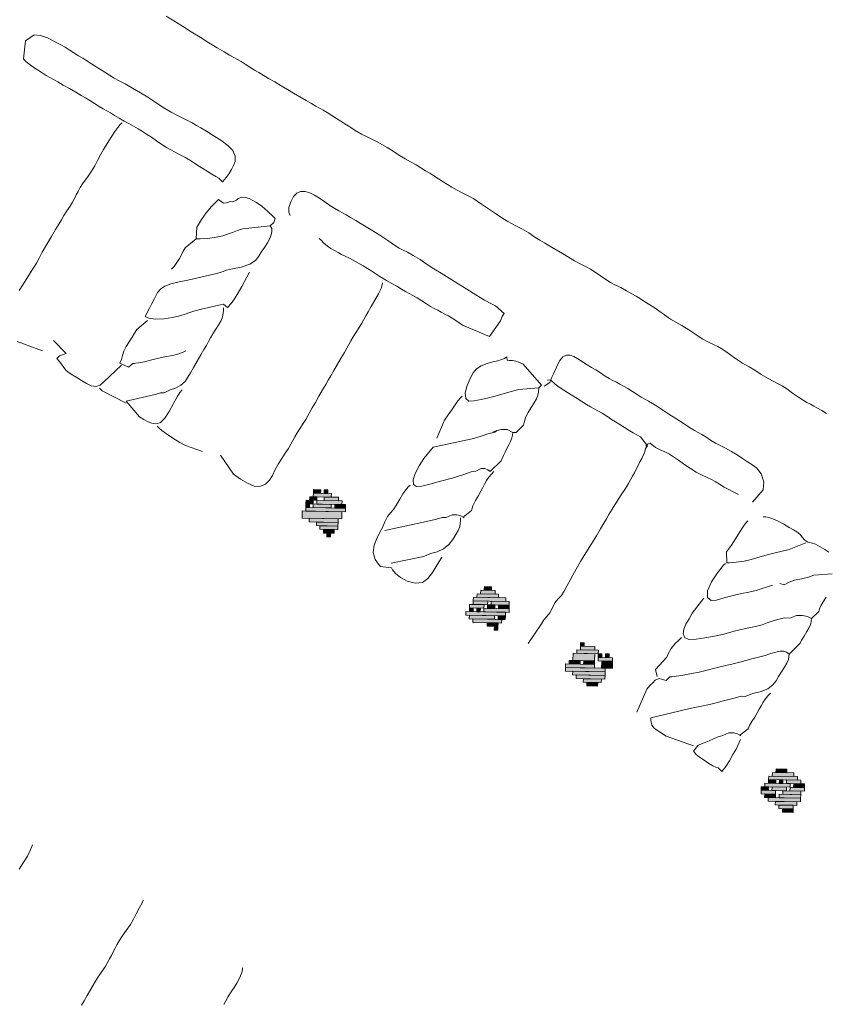
# Model space of a CAD drawing. Units: inches. Extents: x -11805 to 15974, y -19802 to 6145.
# Drawn here: x 422 to 1138, y -7420 to -6545 of the extents above; entities that cross this region are included whole.
import ezdxf

# ---------------------------------------------------------------- set-up
doc = ezdxf.new("R2010")
doc.units = ezdxf.units.IN
doc.header["$MEASUREMENT"] = 0
for name, color, linetype, lineweight in [('RasterToVector-0-1', 9, 'Continuous', 9), ('RasterToVector-0-3', 7, 'Continuous', 9), ('X_Arch Site Plan_dwg', 8, 'Continuous', 9)]:
    doc.layers.add(name, color=color, linetype=linetype, lineweight=lineweight)

# ---------------------------------------------------------------- blocks, each defined once
blk = doc.blocks.new('X_Arch Site Plan_dwg-332739-UTILITY OVERALL SITE PLAN')
at = {"layer": 'RasterToVector-0-3', "lineweight": 13}
for points in [[(-1376.6, -12750.56), (-1375.92, -12747.43), (-1382.18, -12746.08), (-1382.85, -12749.2)], [(-1370.35, -12751.91), (-1369.67, -12748.79), (-1372.8, -12748.11), (-1373.48, -12751.24)], [(-1388.69, -12761.03), (-1388.01, -12757.91), (-1391.14, -12757.23), (-1391.82, -12760.35)], [(-1384.89, -12758.58), (-1384.21, -12755.46), (-1390.46, -12754.1), (-1391.14, -12757.23)], [(-1381.08, -12756.13), (-1380.41, -12753.01), (-1386.66, -12751.65), (-1387.34, -12754.78)], [(-1367.9, -12755.72), (-1367.22, -12752.59), (-1382.85, -12749.2), (-1383.53, -12752.33)], [(-1359.88, -12764), (-1359.2, -12760.88), (-1381.08, -12756.13), (-1381.76, -12759.26)], [(-1362.32, -12760.2), (-1361.65, -12757.07), (-1374.15, -12754.36), (-1374.83, -12757.49)], [(-1362.59, -12776.51), (-1361.23, -12770.26), (-1395.62, -12762.8), (-1396.98, -12769.06)], [(-1358.11, -12770.93), (-1357.43, -12767.81), (-1391.82, -12760.35), (-1392.49, -12763.48)], [(-1369.93, -12765.1), (-1369.26, -12761.97), (-1384.89, -12758.58), (-1385.56, -12761.71)], [(-1357.43, -12767.81), (-1356.75, -12764.68), (-1366.13, -12762.65), (-1366.81, -12765.78)], [(-1366.39, -12778.96), (-1365.71, -12775.83), (-1390.72, -12770.41), (-1391.4, -12773.54)], [(-1367.07, -12782.08), (-1366.39, -12778.96), (-1385.15, -12774.89), (-1385.83, -12778.02)], [(-1367.75, -12785.21), (-1367.07, -12782.08), (-1382.7, -12778.7), (-1383.38, -12781.82)], [(-1371.55, -12787.66), (-1370.87, -12784.53), (-1380.25, -12782.5), (-1380.93, -12785.63)], [(-1375.35, -12790.11), (-1374.68, -12786.98), (-1377.8, -12786.3), (-1378.48, -12789.43)], [(-1241.71, -12868.18), (-1241.03, -12865.05), (-1253.54, -12862.34), (-1254.21, -12865.46)], [(-1244.16, -12864.37), (-1243.48, -12861.25), (-1249.73, -12859.89), (-1250.41, -12863.02)], [(-1249.99, -12876.2), (-1249.32, -12873.07), (-1261.82, -12870.36), (-1262.5, -12873.49)], [(-1233.68, -12876.46), (-1233.01, -12873.33), (-1261.14, -12867.24), (-1261.82, -12870.36)], [(-1239.26, -12871.98), (-1238.58, -12868.85), (-1257.34, -12864.79), (-1258.02, -12867.91)], [(-1236.39, -12888.97), (-1235.72, -12885.84), (-1270.11, -12878.39), (-1270.78, -12881.51)], [(-1263.85, -12879.74), (-1263.18, -12876.61), (-1266.3, -12875.94), (-1266.98, -12879.06)], [(-1253.8, -12878.65), (-1253.12, -12875.52), (-1265.62, -12872.81), (-1266.3, -12875.94)], [(-1257.6, -12881.1), (-1256.92, -12877.97), (-1260.05, -12877.29), (-1260.73, -12880.42)], [(-1232.59, -12886.52), (-1231.91, -12883.39), (-1253.8, -12878.65), (-1254.47, -12881.77)], [(-1244.42, -12880.68), (-1243.74, -12877.55), (-1249.99, -12876.2), (-1250.67, -12879.33)], [(-1231.24, -12880.26), (-1230.56, -12877.14), (-1246.19, -12873.75), (-1246.87, -12876.88)], [(-1231.91, -12883.39), (-1231.24, -12880.26), (-1240.61, -12878.23), (-1241.29, -12881.36)], [(-1246.45, -12890.06), (-1245.77, -12886.93), (-1267.66, -12882.19), (-1268.34, -12885.32)], [(-1240.88, -12894.54), (-1240.2, -12891.41), (-1265.21, -12885.99), (-1265.89, -12889.12)], [(-1237.07, -12892.09), (-1236.39, -12888.97), (-1242.65, -12887.61), (-1243.32, -12890.74)], [(-1244.68, -12896.99), (-1244, -12893.86), (-1253.38, -12891.83), (-1254.06, -12894.96)], [(-1245.36, -12900.12), (-1244.68, -12896.99), (-1247.81, -12896.31), (-1248.48, -12899.44)], [(-1161.89, -12937.85), (-1161.21, -12934.72), (-1179.97, -12930.66), (-1180.64, -12933.78)], [(-1164.33, -12934.04), (-1163.66, -12930.92), (-1176.16, -12928.21), (-1176.84, -12931.33)], [(-1173.04, -12928.89), (-1172.36, -12925.76), (-1175.49, -12925.08), (-1176.16, -12928.21)], [(-1167.72, -12949.68), (-1167.05, -12946.55), (-1192.06, -12941.13), (-1192.73, -12944.26)], [(-1179.55, -12943.84), (-1178.87, -12940.71), (-1188.25, -12938.68), (-1188.93, -12941.81)], [(-1166.37, -12943.42), (-1165.01, -12937.17), (-1183.77, -12933.1), (-1185.13, -12939.36)], [(-1150.74, -12946.81), (-1150.06, -12943.69), (-1162.56, -12940.97), (-1163.24, -12944.1)], [(-1159.44, -12941.65), (-1158.76, -12938.53), (-1161.89, -12937.85), (-1162.56, -12940.97)], [(-1153.18, -12943.01), (-1152.51, -12939.88), (-1155.63, -12939.2), (-1156.31, -12942.33)], [(-1159.02, -12954.84), (-1158.34, -12951.71), (-1192.73, -12944.26), (-1193.41, -12947.38)], [(-1159.7, -12957.96), (-1159.02, -12954.84), (-1187.16, -12948.74), (-1187.84, -12951.86)], [(-1167.05, -12946.55), (-1166.37, -12943.42), (-1175.75, -12941.39), (-1176.42, -12944.52)], [(-1152.09, -12953.06), (-1150.74, -12946.81), (-1160.12, -12944.78), (-1161.47, -12951.03)], [(-1160.38, -12961.09), (-1159.7, -12957.96), (-1184.71, -12952.54), (-1185.39, -12955.67)], [(-1164.18, -12963.54), (-1163.5, -12960.41), (-1179.14, -12957.02), (-1179.81, -12960.15)], [(-1167.99, -12965.99), (-1167.31, -12962.86), (-1176.69, -12960.83), (-1177.36, -12963.95)], [(-1012.3, -13078.29), (-1011.62, -13075.16), (-1030.38, -13071.1), (-1031.06, -13074.22)], [(-1017.88, -13073.81), (-1017.2, -13070.68), (-1026.58, -13068.65), (-1027.25, -13071.77)], [(-1017.46, -13086.99), (-1016.78, -13083.86), (-1038.67, -13079.12), (-1039.34, -13082.25)], [(-1029.29, -13081.15), (-1028.61, -13078.03), (-1034.86, -13076.67), (-1035.54, -13079.8)], [(-1009.85, -13082.09), (-1009.17, -13078.97), (-1034.18, -13073.54), (-1034.86, -13076.67)], [(-1023.03, -13082.51), (-1022.36, -13079.38), (-1025.48, -13078.7), (-1026.16, -13081.83)], [(-1007.4, -13085.9), (-1006.73, -13082.77), (-1019.23, -13080.06), (-1019.91, -13083.19)], [(-1031.32, -13090.53), (-1030.64, -13087.41), (-1043.15, -13084.69), (-1043.83, -13087.82)], [(-1036.9, -13086.05), (-1036.22, -13082.92), (-1042.47, -13081.57), (-1043.15, -13084.69)], [(-1032, -13093.66), (-1031.32, -13090.53), (-1040.7, -13088.5), (-1041.38, -13091.63)], [(-1021.26, -13089.44), (-1020.59, -13086.31), (-1033.09, -13083.6), (-1033.77, -13086.73)], [(-1009.44, -13095.28), (-1008.76, -13092.15), (-1024.39, -13088.76), (-1025.07, -13091.89)], [(-1005.63, -13092.83), (-1004.95, -13089.7), (-1017.46, -13086.99), (-1018.14, -13090.12)], [(-1004.95, -13089.7), (-1004.28, -13086.57), (-1013.66, -13084.54), (-1014.33, -13087.67)], [(-1010.79, -13101.53), (-1010.11, -13098.4), (-1038.25, -13092.3), (-1038.93, -13095.43)], [(-1014.6, -13103.98), (-1013.92, -13100.85), (-1032.68, -13096.78), (-1033.35, -13099.91)], [(-1010.11, -13098.4), (-1009.44, -13095.28), (-1028.19, -13091.21), (-1028.87, -13094.34)], [(-1018.4, -13106.43), (-1017.72, -13103.3), (-1030.23, -13100.59), (-1030.9, -13103.71)], [(-1019.08, -13109.55), (-1018.4, -13106.43), (-1027.78, -13104.39), (-1028.46, -13107.52)]]:
    blk.add_hatch(color=250, dxfattribs=at).paths.add_polyline_path(points, flags=0)
at = {"layer": 'RasterToVector-0-1', "color": 250, "lineweight": 13}
for p, q in [((-1561.16, -12321.76), (-1561.62, -12321.04)), ((-1411.53, -12458.22), (-1412.17, -12457.87)), ((-1516.7, -12605.53), (-1518.29, -12605.29)), ((-1216.1, -12726.43), (-1212.26, -12725.73)), ((-1213.26, -12752.52), (-1213.49, -12753.08)), ((-1225.48, -12759.79), (-1226.83, -12758.47)), ((-1247.51, -12790.2), (-1247.96, -12791.33)), ((-1255.61, -12796.42), (-1256.27, -12795.67)), ((-1117.44, -12971.11), (-1116.73, -12970.65)), ((-1043.77, -13028.1), (-1044.11, -13028.74)), ((-1051.74, -13033.73), (-1052.4, -13032.98))]:
    blk.add_line(p, q, dxfattribs=at)
at = {"layer": 'RasterToVector-0-1', "color": 250, "lineweight": 13, "flags": 128}
for points in [[(-921.97, -12767.27), (-925.53, -12763.84), (-928.7, -12761.01), (-931.56, -12758.65), (-934.35, -12756.41), (-937.14, -12754.17), (-940.08, -12751.69), (-943.63, -12748.26), (-947.95, -12743.64), (-952.26, -12739.02), (-955.82, -12735.59), (-958.86, -12733.09), (-962.28, -12730.51), (-966.81, -12726.87), (-972.11, -12722.04), (-977.01, -12717.29), (-981.38, -12713.38), (-986.45, -12708.9), (-992.51, -12702.89), (-998.08, -12696.97), (-1002.11, -12692.93), (-1005.23, -12690.31), (-1008.58, -12687.84), (-1012.73, -12684.8), (-1017.41, -12680.92), (-1022.31, -12676.17), (-1027.6, -12670.83), (-1032.97, -12665.88), (-1037.65, -12662), (-1041.85, -12658.23), (-1046.26, -12653.59), (-1050.58, -12648.97), (-1054.21, -12645.42), (-1057.53, -12642.35), (-1061.09, -12638.92), (-1064.64, -12635.49), (-1067.89, -12632.54), (-1071.23, -12629.56), (-1075.27, -12626.03), (-1079.8, -12622.39), (-1084.03, -12619.22), (-1087.76, -12616.16), (-1091.49, -12612.59), (-1095.42, -12608.57), (-1099.36, -12604.54), (-1103.08, -12600.97), (-1106.82, -12597.91), (-1111.04, -12594.75), (-1115.65, -12590.99), (-1120.17, -12586.84), (-1124.77, -12582.57), (-1129.76, -12578.21), (-1134.67, -12573.98), (-1138.79, -12570.32), (-1142.21, -12567.23), (-1145.94, -12563.66), (-1150.74, -12558.93), (-1156.04, -12554.1), (-1160.57, -12550.46), (-1164, -12547.88), (-1167.03, -12545.38), (-1170.68, -12541.93), (-1175.64, -12536.97), (-1181.7, -12530.95), (-1187.76, -12524.93), (-1192.82, -12519.95), (-1197.04, -12516.27), (-1201.34, -12512.98), (-1205.87, -12509.34), (-1209.91, -12505.81), (-1213.25, -12502.83), (-1216.5, -12499.88), (-1220.05, -12496.45), (-1223.6, -12493.02), (-1226.85, -12490.07), (-1230.1, -12487.11), (-1233.65, -12483.68), (-1237.3, -12480.23), (-1241.11, -12477.05), (-1245.72, -12473.29), (-1251.01, -12468.46), (-1255.82, -12463.74), (-1259.55, -12460.17), (-1263.07, -12457.05), (-1267.67, -12453.29), (-1273.56, -12448.85), (-1279.53, -12444.28), (-1284.52, -12439.92), (-1288.65, -12435.86), (-1292.28, -12432.31), (-1295.52, -12429.36), (-1298.77, -12426.4), (-1302.32, -12422.97), (-1305.87, -12419.54), (-1309.04, -12416.71), (-1311.91, -12414.35), (-1314.77, -12411.99), (-1318.04, -12409.13), (-1322.16, -12405.48), (-1327.07, -12401.24), (-1332.06, -12396.89), (-1336.66, -12392.62), (-1341.26, -12388.35), (-1346.24, -12383.99), (-1351.16, -12379.76), (-1355.27, -12376.1), (-1358.62, -12373.13), (-1361.87, -12370.17), (-1365.42, -12366.74), (-1368.97, -12363.31), (-1372.14, -12360.48), (-1375, -12358.12), (-1377.87, -12355.76), (-1381.14, -12352.9), (-1385.33, -12349.13), (-1390.72, -12344.28), (-1397.04, -12338.51), (-1403.77, -12332.25), (-1410.56, -12325.86), (-1417.36, -12319.48), (-1424.01, -12313.33), (-1429.95, -12308.16)], [(-1594.7, -12578.9), (-1615.31, -12566.36)], [(-1604.72, -12522.21), (-1601.26, -12518.56), (-1597.84, -12515.01), (-1594.88, -12511.76), (-1591.93, -12508.52), (-1588.5, -12504.96), (-1585.05, -12501.31), (-1581.87, -12497.5), (-1578.09, -12492.8), (-1573.03, -12486.94), (-1567.5, -12480.77), (-1562.65, -12475.38), (-1558.88, -12471.18), (-1555.9, -12467.84), (-1552.95, -12464.59), (-1549.52, -12461.04), (-1546.09, -12457.49), (-1543.25, -12454.32), (-1540.89, -12451.45), (-1538.65, -12448.67), (-1536.41, -12445.88), (-1533.93, -12442.94), (-1530.5, -12439.39), (-1525.89, -12435.07), (-1521.25, -12430.65), (-1517.59, -12426.53), (-1514.31, -12422.23), (-1510.67, -12417.7), (-1507.13, -12413.66), (-1504.16, -12410.32), (-1501.2, -12407.07), (-1497.77, -12403.52), (-1494.24, -12399.99), (-1491.04, -12397), (-1488.32, -12394.83), (-1486.51, -12393.58)], [(-1400.92, -12545.62), (-1409.88, -12556.77), (-1414.24, -12561.76), (-1418.46, -12566.16), (-1422.28, -12569.63), (-1426.21, -12572.67), (-1429, -12568.99), (-1431.57, -12569.05), (-1435.81, -12569.26), (-1442.18, -12569.41), (-1449.07, -12569.55), (-1454.97, -12569.91), (-1459.71, -12570.52), (-1463.96, -12571.24), (-1468.98, -12571.78), (-1475.67, -12571.97), (-1483.49, -12571.71), (-1491.02, -12570.59), (-1496.6, -12568.46), (-1499.31, -12566.34), (-1494.01, -12559.81), (-1491.72, -12556.83), (-1488.26, -12552.16), (-1484.4, -12547.58), (-1480.85, -12544.87), (-1476.94, -12543.36), (-1471.39, -12542.31), (-1463.84, -12541.91), (-1455.95, -12541.88), (-1449.27, -12541.69), (-1442.97, -12541.42), (-1436.08, -12541.27), (-1429.59, -12541.04), (-1424.66, -12540.48), (-1420.53, -12539.84), (-1415.08, -12539.69), (-1407.31, -12539.74), (-1399.22, -12538.73), (-1393.47, -12536.29), (-1390.05, -12533.25), (-1387.1, -12530), (-1383.67, -12526.45), (-1380.24, -12522.9), (-1377.5, -12519.7), (-1375.63, -12516.73), (-1374.49, -12513.81), (-1373.84, -12511.29), (-1374.91, -12508.71), (-1371.11, -12506.26), (-1369.17, -12503), (-1370.8, -12500.6), (-1374.43, -12495.62), (-1378.95, -12490.03), (-1382.78, -12486.03), (-1385.8, -12483.43), (-1388.61, -12481.29), (-1391.52, -12479.64), (-1394.65, -12478.96), (-1397.99, -12479.26), (-1399.87, -12480.39), (-1403.34, -12481.27), (-1405.37, -12480.73), (-1409.12, -12481.04), (-1411.76, -12480.98), (-1415.5, -12477), (-1418.47, -12478.91), (-1422.68, -12481.78), (-1428.36, -12486.28), (-1433.65, -12491.37), (-1437.17, -12495.32), (-1438.93, -12497.29), (-1441.71, -12507.32), (-1438.08, -12508.01), (-1431.52, -12508.92), (-1423.87, -12509.45), (-1417.98, -12509.19), (-1413.54, -12508.52), (-1409, -12507.87), (-1404.07, -12507.3), (-1399.14, -12506.73), (-1374.91, -12508.71)], [(-1355.69, -12503.06), (-1356.42, -12499.83), (-1355.55, -12495.82), (-1352.91, -12491.18), (-1349.49, -12487.21), (-1346.17, -12484.66), (-1342.61, -12483.79), (-1338.58, -12484.57), (-1334.62, -12486.55), (-1330.94, -12489.39), (-1327.21, -12492.96), (-1323.27, -12496.99), (-1319.34, -12501.01), (-1315.71, -12504.56), (-1312.54, -12507.4), (-1309.68, -12509.75), (-1306.81, -12512.11), (-1303.54, -12514.97), (-1299.35, -12518.74), (-1293.96, -12523.6), (-1287.64, -12529.36), (-1281.01, -12535.61), (-1274.86, -12541.65), (-1269.9, -12546.61), (-1266.25, -12550.06), (-1263.21, -12552.56), (-1259.78, -12555.14), (-1255.25, -12558.79), (-1249.88, -12563.73), (-1244.59, -12569.07), (-1239.53, -12574.06), (-1233.99, -12579.15), (-1227.67, -12584.91), (-1220.95, -12591.18), (-1214.15, -12597.56), (-1207.35, -12603.95), (-1200.78, -12609.97), (-1195.32, -12614.53), (-1192.02, -12616.78), (-1185.84, -12625.08), (-1188, -12627.47), (-1190.23, -12630.67), (-1202.63, -12642.61), (-1224.05, -12628.15), (-1228.37, -12623.53), (-1231.92, -12620.1), (-1234.86, -12617.62), (-1237.65, -12615.38), (-1240.44, -12613.14), (-1243.22, -12610.9), (-1246.01, -12608.66), (-1248.87, -12606.3), (-1252.04, -12603.46), (-1255.6, -12600.03), (-1259.15, -12596.6), (-1262.32, -12593.77), (-1265.18, -12591.41), (-1268.05, -12589.05), (-1271.22, -12586.21), (-1274.79, -12582.88), (-1278.58, -12579.61), (-1282.74, -12576.15), (-1287.86, -12571.46), (-1294.04, -12565.51), (-1300.59, -12559.39), (-1306.53, -12554.22), (-1311.15, -12550.55), (-1314.58, -12547.97), (-1317.47, -12545.71), (-1320.26, -12543.47), (-1323.04, -12541.23), (-1325.81, -12538.89), (-1328.49, -12536.16), (-1330.97, -12532.96), (-1332.98, -12529.97), (-1334.21, -12528.07)], [(-1441.71, -12507.32), (-1452.71, -12513.22), (-1455.03, -12515.89), (-1457.27, -12518.68), (-1459.63, -12521.54), (-1462.44, -12524.61), (-1465.65, -12527.6), (-1468.25, -12529.7)], [(-1583.29, -12571.56), (-1574.46, -12585.27), (-1580.7, -12586.03), (-1583.48, -12587.98), (-1581.89, -12590.58), (-1580.39, -12593.56), (-1578.97, -12596.94), (-1577.4, -12600.04), (-1575.2, -12602.67), (-1572.46, -12605.1), (-1569.29, -12607.94), (-1565.74, -12611.37), (-1562.09, -12614.82), (-1558.38, -12617.56), (-1554.41, -12619.04), (-1550.44, -12618.67), (-1546.68, -12616.42), (-1528.3, -12604.75)], [(-1430.07, -12574.39), (-1429.58, -12572.14), (-1430.07, -12574.39), (-1430.71, -12576.91), (-1431.86, -12579.83), (-1433.73, -12582.8), (-1436.47, -12585.99), (-1439.9, -12589.54), (-1443.33, -12593.1), (-1446.16, -12596.27), (-1448.52, -12599.13), (-1450.88, -12602), (-1453.74, -12605.26), (-1457.39, -12609.38), (-1461.63, -12614.29), (-1465.86, -12619.21), (-1469.52, -12623.32), (-1472.49, -12626.67), (-1475.62, -12629.77), (-1479.9, -12632.53), (-1485.06, -12634.17), (-1489.99, -12634.74), (-1495.86, -12636.33), (-1499.09, -12635.63), (-1504.02, -12636.2), (-1530.38, -12637.03), (-1521.37, -12653), (-1518.22, -12655.93), (-1515.26, -12658.31), (-1511.94, -12660.47), (-1508.04, -12661.82), (-1503.95, -12661.38), (-1499.65, -12658.53), (-1494.65, -12653.37), (-1489.51, -12647.12), (-1485.28, -12641.8), (-1482.23, -12638.57), (-1479.55, -12636.59), (-1482.23, -12638.57)], [(-1469.88, -12603.3), (-1472.17, -12603.93), (-1476.29, -12604.57), (-1482.1, -12604.95), (-1489.09, -12605.07), (-1496.07, -12605.19), (-1502.17, -12605.51), (-1507.77, -12605.83), (-1512.98, -12605.82), (-1518.29, -12605.29), (-1522.38, -12607.67), (-1529.52, -12602.85), (-1527.24, -12599.87), (-1525.87, -12596.38), (-1523.91, -12593.02), (-1521.09, -12589.44), (-1517.64, -12585.79), (-1514.21, -12582.23), (-1511.37, -12579.06), (-1508.94, -12576.32), (-1497.94, -12570.42)], [(-1457.36, -12700.32), (-1449.11, -12718.89), (-1444.06, -12724.38), (-1438.59, -12729.35), (-1433.41, -12732.82), (-1428.28, -12734.14), (-1423.14, -12733.11), (-1418.86, -12730.35), (-1415.63, -12726.76), (-1412.46, -12722.53), (-1408.7, -12717.93), (-1404.57, -12713.5), (-1400.53, -12709.47), (-1396.98, -12705.84), (-1394.15, -12702.67), (-1391.79, -12699.81), (-1389.43, -12696.94), (-1386.59, -12693.77), (-1383.16, -12690.22), (-1379.73, -12686.67), (-1376.9, -12683.5), (-1374.54, -12680.63), (-1372.18, -12677.77), (-1369.32, -12674.5), (-1365.67, -12670.38), (-1361.43, -12665.47), (-1357.2, -12660.56), (-1353.54, -12656.44), (-1350.57, -12653.1), (-1347.59, -12649.75), (-1343.94, -12645.63), (-1339.7, -12640.72), (-1335.46, -12635.81), (-1331.81, -12631.69), (-1328.95, -12628.42), (-1326.59, -12625.56), (-1324.23, -12622.7), (-1321.4, -12619.53), (-1317.97, -12615.97), (-1314.54, -12612.42), (-1311.71, -12609.25), (-1309.35, -12606.39), (-1306.99, -12603.52), (-1304.13, -12600.25), (-1300.48, -12596.14), (-1296.24, -12591.22), (-1292.1, -12586.29), (-1288.96, -12582.17), (-1287.3, -12579.25), (-1286.75, -12577.63)], [(-1551.46, -12621.01), (-1549.62, -12623.86), (-1530.72, -12638.6)], [(-1472.32, -12693.81), (-1486.11, -12685.7), (-1490.64, -12682.06), (-1495.93, -12677.23), (-1500.72, -12672.41), (-1504.19, -12668.59), (-1506.43, -12665.75), (-1507.68, -12663.95)], [(-1199.29, -12732.43), (-1198.71, -12730.2), (-1199.29, -12732.43), (-1200.33, -12734.86), (-1202.06, -12737.66), (-1204.21, -12740.47), (-1206.45, -12743.25), (-1208.69, -12746.04), (-1210.81, -12748.75), (-1212.43, -12751.06), (-1213.49, -12753.08), (-1224.92, -12760.52), (-1226.83, -12758.47), (-1229.18, -12757.04), (-1232.3, -12756.37), (-1237.43, -12757.81), (-1241.66, -12757.51), (-1249.36, -12758.6), (-1259.3, -12759.62), (-1270.02, -12760.47), (-1279.67, -12761.14), (-1287.01, -12761.49), (-1291.71, -12760.98), (-1293.99, -12758.75), (-1293.71, -12754.62), (-1290.82, -12749.31), (-1286.08, -12743.48), (-1280.63, -12737.71), (-1270.54, -12729.36), (-1235.04, -12728.87), (-1226.97, -12727.96), (-1220.66, -12727.18), (-1214.34, -12726.81), (-1212.26, -12725.73), (-1207.95, -12725.64), (-1202.97, -12726.72), (-1198.71, -12730.2), (-1195.66, -12730.76), (-1187.93, -12725.79), (-1186.56, -12722.3), (-1184.61, -12718.94), (-1181.78, -12715.36), (-1178.33, -12711.7), (-1174.9, -12708.15), (-1172.17, -12704.96), (-1170.32, -12702.09), (-1169.28, -12699.65), (-1168.35, -12695.87), (-1165.5, -12694.03), (-1178.02, -12672.49), (-1180.83, -12670.35), (-1183.72, -12668.6), (-1186.64, -12667.45), (-1189.16, -12666.81), (-1191.31, -12666.34), (-1190.85, -12663.27), (-1193.32, -12664.27), (-1196.09, -12664.79), (-1199.52, -12665.07), (-1203.88, -12665.35), (-1209.3, -12665.82), (-1214.83, -12666.77), (-1219.42, -12668.63), (-1223.14, -12671.61), (-1226.72, -12675.85), (-1230.47, -12681.38), (-1233.34, -12687.51), (-1233.83, -12692.62), (-1231.66, -12695.34), (-1227.1, -12696.02), (-1220.65, -12695.99), (-1213.76, -12695.84), (-1207.76, -12695.51), (-1202.53, -12695), (-1197.41, -12694.48), (-1191.89, -12694.04), (-1185.98, -12693.68), (-1168.35, -12695.87)], [(-1001.44, -12831.88), (-990.12, -12823.08), (-988.13, -12816.25), (-989.15, -12808.66), (-992.34, -12802.65), (-995.81, -12798.83), (-999.14, -12795.76), (-1002.76, -12792.21), (-1006.8, -12788.16), (-1011.22, -12784.03), (-1015.83, -12780.27), (-1020.05, -12777.11), (-1023.79, -12774.05), (-1027.44, -12770.6), (-1030.99, -12767.17), (-1034.16, -12764.33), (-1037.02, -12761.97), (-1039.96, -12759.5), (-1043.62, -12756.04), (-1048.5, -12751.2), (-1054.18, -12745.78), (-1059.55, -12740.83), (-1064.12, -12736.46), (-1068.16, -12732.42), (-1071.79, -12728.87), (-1074.96, -12726.03), (-1077.82, -12723.67), (-1080.68, -12721.31), (-1083.85, -12718.48), (-1087.41, -12715.05), (-1090.96, -12711.62), (-1094.13, -12708.78), (-1096.99, -12706.42), (-1099.78, -12704.18), (-1102.57, -12701.94), (-1105.43, -12699.58), (-1108.6, -12696.75), (-1112.16, -12693.32), (-1115.71, -12689.89), (-1118.96, -12686.93), (-1122.2, -12683.98), (-1125.75, -12680.55), (-1129.31, -12677.12), (-1132.5, -12674.38), (-1135.49, -12672.61), (-1138.64, -12672.03), (-1142, -12672.94), (-1145.3, -12675.39), (-1148.22, -12678.95), (-1150.77, -12682.7), (-1153.12, -12685.97), (-1155.26, -12688.78), (-1157.94, -12693.11), (-1163.32, -12695.32)], [(-1265.72, -12722.22), (-1255.96, -12707.87), (-1251.93, -12703.93), (-1247.91, -12700), (-1244.26, -12696.39), (-1241.06, -12693.4), (-1238.34, -12691.23), (-1236.53, -12689.99)], [(-1221.16, -12916.82), (-1206.41, -12902.11), (-1203.57, -12898.94), (-1200.42, -12896.66), (-1197.18, -12893.99), (-1194.06, -12889.96), (-1190.93, -12885.93), (-1187.7, -12883.26), (-1184.42, -12880.9), (-1180.99, -12877.35), (-1177.27, -12872.94), (-1173.72, -12868.8), (-1170.52, -12864.89), (-1166.74, -12860.18), (-1161.56, -12854.25), (-1155.42, -12847.6), (-1149.15, -12840.88), (-1143.38, -12834.56), (-1138.53, -12829.17), (-1134.76, -12824.97), (-1131.78, -12821.63), (-1128.81, -12818.28), (-1125.04, -12814.09), (-1120.21, -12808.79), (-1114.78, -12803.12), (-1109.94, -12798.23), (-1106.49, -12794.58), (-1104.01, -12791.64), (-1101.77, -12788.86), (-1099.53, -12786.07), (-1097.29, -12783.28), (-1095.05, -12780.49), (-1092.81, -12777.71), (-1090.56, -12774.92), (-1088.42, -12772.11), (-1086.69, -12769.31), (-1085.65, -12766.88), (-1083.5, -12764.99), (-1088.06, -12755.82), (-1090.85, -12753.58), (-1093.71, -12751.22), (-1096.88, -12748.38), (-1100.44, -12744.96), (-1103.99, -12741.53), (-1107.24, -12738.57), (-1110.48, -12735.62), (-1114.03, -12732.19), (-1117.59, -12728.76), (-1120.76, -12725.92), (-1123.62, -12723.56), (-1126.49, -12721.2), (-1129.66, -12718.37), (-1133.21, -12714.94), (-1136.76, -12711.51), (-1140.01, -12708.56), (-1143.25, -12705.6), (-1146.81, -12702.17), (-1150.34, -12698.64), (-1153.33, -12695.44), (-1156.74, -12690.91), (-1159.79, -12690.36)], [(-1281.83, -12826.75), (-1292.56, -12838.54), (-1297.66, -12843.16), (-1302.99, -12845.58), (-1309.41, -12845.01), (-1316.11, -12841.92), (-1321.43, -12837.7), (-1324.99, -12833.35), (-1326.95, -12829.65), (-1327.6, -12827.46), (-1337.01, -12824.61), (-1338.34, -12822.27), (-1340.19, -12817.57), (-1340.83, -12811.09), (-1338.85, -12804.77), (-1335.35, -12799.5), (-1331.85, -12795.14), (-1328.58, -12790.94), (-1325.43, -12786.3), (-1322.29, -12782.18), (-1319.05, -12779.5), (-1315.77, -12777.14), (-1312.34, -12773.59), (-1308.63, -12769.18), (-1304.99, -12765.16), (-1301.77, -12762.07), (-1299.05, -12759.9), (-1297.24, -12758.66)], [(-1224.43, -12762.98), (-1221.79, -12761.2), (-1224.43, -12762.98), (-1227.03, -12765.08), (-1229.64, -12767.68), (-1231.98, -12770.45), (-1234.22, -12773.24), (-1236.58, -12776.1), (-1239.44, -12779.37), (-1242.85, -12783.33), (-1245.88, -12787.38), (-1247.96, -12791.33), (-1256.27, -12795.67), (-1258.11, -12794.25), (-1261.43, -12792.6), (-1265.54, -12791.72), (-1271.25, -12793.04), (-1274.57, -12792.32), (-1279.99, -12792.78), (-1286.19, -12793.07), (-1293.29, -12793.27), (-1327.1, -12794.02)], [(-1012.59, -12822.91), (-1023.74, -12813.95), (-1027.29, -12810.52), (-1030.46, -12807.69), (-1033.43, -12805.31), (-1036.78, -12802.84), (-1040.93, -12799.79), (-1045.53, -12796.03), (-1049.96, -12791.9), (-1054.07, -12787.74), (-1058.08, -12783.6), (-1062.01, -12779.57), (-1065.74, -12776), (-1069.4, -12773.06), (-1073.22, -12770.39), (-1076.8, -12767.57), (-1079.38, -12764.86), (-1080.73, -12763.04), (-1083.16, -12763.43), (-1085.09, -12764.75)], [(-1259.23, -12797.99), (-1258.74, -12795.75), (-1259.23, -12797.99), (-1259.88, -12800.51), (-1261.02, -12803.43), (-1262.89, -12806.4), (-1265.63, -12809.6), (-1269.18, -12813.23), (-1273.47, -12817), (-1278.84, -12820.03), (-1285.1, -12821.54), (-1291.1, -12821.87), (-1297.46, -12823.36), (-1326.95, -12823.51)], [(-962, -12876.43), (-977.62, -12879.59), (-984.02, -12879.84), (-990.51, -12880.07), (-996.61, -12880.39), (-1002.13, -12880.83), (-1007.26, -12881.35), (-1012.58, -12881.84), (-1018.95, -12881.99), (-1026.12, -12881.56), (-1031.8, -12880.84), (-1034.36, -12880.39), (-1032.69, -12870.83), (-1030.43, -12868.86), (-1027.2, -12865.78), (-1022.5, -12861.07), (-1017.57, -12855.79), (-1013.56, -12851.45), (-1010.61, -12848.71), (-1008.79, -12847.37)], [(-992.55, -12847), (-994.77, -12846.42), (-992.55, -12847), (-990.02, -12848.06), (-986.65, -12850.02), (-982.49, -12852.97), (-977.96, -12856.61), (-973.92, -12860.14), (-970.65, -12863), (-967.9, -12865.44), (-965.71, -12868.06), (-964.11, -12871.06), (-962.49, -12873.97), (-960.19, -12876.11), (-957.23, -12877.57), (-953.85, -12879.43), (-950.19, -12882.37), (-946.62, -12885.7), (-943.45, -12888.53)], [(-998.27, -12907.85), (-1013.35, -12909.49), (-1019.95, -12909.7), (-1026.54, -12909.9), (-1033.03, -12910.13), (-1039.13, -12910.45), (-1044.65, -12910.89), (-1049.73, -12911.22), (-1054.29, -12910.54), (-1057.01, -12907.49), (-1055.84, -12901.61), (-1050.8, -12894.42), (-1044.88, -12888.34), (-1040.44, -12884.39), (-1037.48, -12882.06), (-1035.68, -12880.82)], [(-1060.38, -12907.48), (-1073.09, -12918.43), (-1076.82, -12922.94), (-1080.38, -12927.08), (-1083.15, -12930.88), (-1084.53, -12934.88), (-1083.7, -12938.63), (-1080.23, -12941.02), (-1074.19, -12941.92), (-1066.17, -12942.23), (-1057.61, -12942.35), (-1049.15, -12942.03), (-1039.71, -12941.42), (-1029.19, -12941.04), (-1020.05, -12940.87), (-1013.93, -12940.46), (-1009.49, -12939.79), (-1004.85, -12939.15), (-999.43, -12938.69), (-993.52, -12938.34), (-988.74, -12939.37), (-982.54, -12938.16), (-977.36, -12939.28), (-973.06, -12941.14), (-969.98, -12943.44), (-962.37, -12938.54), (-961.3, -12936.42), (-959.55, -12934.04), (-956.84, -12930.95), (-953.41, -12927.39)], [(-944.31, -12908.09), (-960.58, -12906.2), (-965.51, -12906.77), (-971.9, -12907.02), (-978.3, -12907.27), (-983.13, -12907.86), (-988.08, -12909.44), (-991.68, -12907.64)], [(-1086.59, -12937.8), (-1089.45, -12939.64), (-1093.05, -12942.13), (-1097.43, -12945.79), (-1100.94, -12949.73), (-1102.67, -12952.52), (-1114.58, -12961.2), (-1114.37, -12967.79)], [(-1138.34, -12995.32), (-1125.65, -12976.9), (-1122.34, -12974.35), (-1119.34, -12972.34), (-1116.73, -12970.65), (-1113.14, -12969.69), (-1107.23, -12972.61), (-1103.43, -12970.16), (-1101.55, -12970.46), (-1097.63, -12970.8), (-1091.44, -12971.02), (-1084.09, -12971.08), (-1077.01, -12970.98), (-1070.9, -12970.66), (-1065.19, -12970.26), (-1059.09, -12969.95), (-1052.6, -12969.72), (-1046.1, -12969.49), (-1040, -12969.18), (-1034.38, -12968.76), (-1028.77, -12968.34), (-1022.76, -12968), (-1016.76, -12967.67), (-1011.34, -12967.21), (-1006.72, -12966.67), (-1002.9, -12966.48), (-999.77, -12967.16), (-997.42, -12968.59), (-995.51, -12970.64), (-984.08, -12963.19), (-982.31, -12960.71), (-979.5, -12957.64), (-976.19, -12954.16), (-973.45, -12950.97), (-971.6, -12948.1), (-970.56, -12945.67), (-969.98, -12943.44)], [(-1094.42, -13034.3), (-1116.76, -13021.28), (-1121.93, -13016.37), (-1125.77, -13012.37), (-1127.42, -13009.15), (-1127.34, -13004.97), (-1126.85, -13002.72), (-1101.46, -13001.68), (-1095.26, -13001.39), (-1088.28, -13001.27), (-1080.81, -13001.25), (-1073.73, -13001.15), (-1067.62, -13000.83), (-1061.91, -13000.43), (-1055.91, -13000.1), (-1049.9, -12999.76), (-1044.48, -12999.3), (-1041.16, -13000.02), (-1034.12, -12998.68), (-1027.24, -12998.54), (-1020.12, -12997.32), (-1014.86, -12994.78), (-1011.54, -12991.71), (-1008.58, -12988.47), (-1005.15, -12984.91), (-1001.72, -12981.36), (-998.99, -12978.17), (-997.14, -12975.3), (-996.1, -12972.86), (-995.51, -12970.64)], [(-1021.24, -13003.42), (-1018.6, -13001.64), (-1021.24, -13003.42), (-1023.84, -13005.52), (-1026.45, -13008.12), (-1028.79, -13010.89), (-1031.03, -13013.67), (-1033.39, -13016.54), (-1036.22, -13019.71), (-1039.53, -13023.19), (-1042.35, -13026.26), (-1044.11, -13028.74), (-1052.4, -13032.98), (-1054.24, -13031.56), (-1057.56, -13029.92), (-1061.57, -13029.05), (-1067.37, -13030.35), (-1072.4, -13030.89), (-1075.96, -13031.76), (-1080.04, -13032.61), (-1084.74, -13033.54), (-1088.81, -13034.39), (-1090.86, -13034.87), (-1095.43, -13038.99), (-1093.7, -13042.33), (-1091.18, -13045.34), (-1087.75, -13048.84), (-1084.2, -13052.27), (-1081.1, -13054.99), (-1078.72, -13056.73), (-1076.7, -13057.78), (-1074.15, -13061.61), (-1069.85, -13057.83), (-1065.84, -13053.49), (-1061.63, -13048.67), (-1057.97, -13044.56), (-1052.42, -13036.86)], [(-1703.68, -13026.93), (-1698.96, -13022.12), (-1694.13, -13016.83), (-1690.61, -13012.38), (-1688.64, -13009.43), (-1687.79, -13007.87)], [(-1126.85, -13002.72), (-1127.34, -13004.97), (-1127.58, -13006.56)], [(-1600.79, -13075.11), (-1602.6, -13077.79), (-1605.52, -13081.35), (-1609.04, -13085.8), (-1612.33, -13090.1), (-1615.98, -13094.22), (-1620.62, -13098.64), (-1625.24, -13102.95), (-1628.67, -13106.51), (-1631.15, -13109.45), (-1633.39, -13112.24), (-1635.63, -13115.02), (-1637.87, -13117.81), (-1640.11, -13120.6), (-1642.47, -13123.46), (-1645.3, -13126.63), (-1648.85, -13130.26), (-1652.9, -13134.29), (-1657.15, -13138.79), (-1661.5, -13143.78), (-1665.74, -13148.7), (-1669.39, -13152.81), (-1672.37, -13156.16)], [(-1548.2, -13179.8), (-1545.84, -13176.93), (-1543, -13173.76), (-1539.57, -13170.21), (-1536.14, -13166.66), (-1533.31, -13163.49), (-1530.95, -13160.62), (-1528.81, -13157.82), (-1527.08, -13155.02), (-1526.04, -13152.59), (-1525.6, -13151.04)]]:
    blk.add_lwpolyline(points, dxfattribs=at)
blk.add_lwpolyline([(-1408.99, -12462.04), (-1411.53, -12458.22), (-1414.01, -12456.45), (-1417.09, -12453.64), (-1420.56, -12450.33), (-1423.89, -12447.25), (-1427.61, -12443.69), (-1432.42, -12438.96), (-1437.71, -12434.13), (-1442.24, -12430.49), (-1445.67, -12427.9), (-1448.64, -12425.52), (-1451.81, -12422.69), (-1455.43, -12419.14), (-1459.37, -12415.12), (-1463.31, -12411.09), (-1466.93, -12407.54), (-1470.18, -12404.59), (-1473.43, -12401.64), (-1477, -12398.3), (-1480.72, -12395.15), (-1484.4, -12392.3), (-1488.11, -12389.15), (-1491.68, -12385.81), (-1494.85, -12382.98), (-1497.72, -12380.62), (-1500.58, -12378.26), (-1503.75, -12375.42), (-1507.3, -12371.99), (-1510.86, -12368.56), (-1514.1, -12365.61), (-1517.45, -12362.64), (-1521.57, -12358.98), (-1526.48, -12354.75), (-1531.39, -12350.51), (-1535.51, -12346.86), (-1538.78, -12344), (-1541.64, -12341.64), (-1544.5, -12339.28), (-1547.67, -12336.44), (-1551.23, -12333.01), (-1554.76, -12329.49), (-1557.75, -12326.28), (-1559.92, -12323.56), (-1561.62, -12321.04), (-1556.75, -12305.63), (-1547.96, -12301.91), (-1542.58, -12303.49), (-1536.94, -12306.75), (-1532.39, -12310.3), (-1529.03, -12313.18), (-1526.16, -12315.54), (-1523.3, -12317.89), (-1520.13, -12320.73), (-1516.58, -12324.16), (-1513.02, -12327.59), (-1509.78, -12330.54), (-1506.53, -12333.5), (-1502.98, -12336.93), (-1499.42, -12340.36), (-1496.18, -12343.31), (-1492.93, -12346.26), (-1489.38, -12349.69), (-1485.73, -12353.14), (-1481.92, -12356.32), (-1477.21, -12360.11), (-1471.35, -12365.16), (-1465.19, -12370.69), (-1459.72, -12375.66), (-1455.14, -12380.03), (-1451.03, -12384.19), (-1446.82, -12388.38), (-1441.83, -12392.73), (-1435.87, -12397.3), (-1429.98, -12401.75), (-1425.37, -12405.51), (-1421.93, -12408.5), (-1418.59, -12411.48), (-1414.39, -12415.25), (-1409.1, -12420.08), (-1403.34, -12425.62), (-1398.22, -12431.24), (-1394.7, -12436.7), (-1393.49, -12441.98), (-1394.46, -12446.47), (-1396.54, -12449.91), (-1398.92, -12452.87), (-1401.73, -12455.94), (-1404.94, -12458.93), (-1408.75, -12461.89)], close=True, dxfattribs=at)
at = {"layer": 'RasterToVector-0-3', "color": 250, "lineweight": 13}
for p, q in [((-1382.18, -12746.08), (-1382.85, -12749.2)), ((-1375.92, -12747.43), (-1382.18, -12746.08)), ((-1376.6, -12750.56), (-1375.92, -12747.43)), ((-1372.8, -12748.11), (-1373.48, -12751.24)), ((-1369.67, -12748.79), (-1372.8, -12748.11)), ((-1391.14, -12757.23), (-1391.82, -12760.35)), ((-1390.46, -12754.1), (-1391.14, -12757.23)), ((-1388.01, -12757.91), (-1391.14, -12757.23)), ((-1391.14, -12757.23), (-1384.89, -12758.58)), ((-1384.21, -12755.46), (-1390.46, -12754.1)), ((-1386.66, -12751.65), (-1387.34, -12754.78)), ((-1387.34, -12754.78), (-1381.08, -12756.13)), ((-1380.41, -12753.01), (-1386.66, -12751.65)), ((-1384.89, -12758.58), (-1384.21, -12755.46)), ((-1382.85, -12749.2), (-1383.53, -12752.33)), ((-1383.53, -12752.33), (-1367.9, -12755.72)), ((-1367.22, -12752.59), (-1382.85, -12749.2)), ((-1382.85, -12749.2), (-1376.6, -12750.56)), ((-1381.08, -12756.13), (-1381.76, -12759.26)), ((-1381.08, -12756.13), (-1380.41, -12753.01)), ((-1359.2, -12760.88), (-1381.08, -12756.13)), ((-1374.15, -12754.36), (-1374.83, -12757.49)), ((-1361.65, -12757.07), (-1374.15, -12754.36)), ((-1373.48, -12751.24), (-1370.35, -12751.91)), ((-1370.35, -12751.91), (-1369.67, -12748.79)), ((-1367.9, -12755.72), (-1367.22, -12752.59)), ((-1362.32, -12760.2), (-1361.65, -12757.07)), ((-1395.62, -12762.8), (-1396.98, -12769.06)), ((-1361.23, -12770.26), (-1395.62, -12762.8)), ((-1391.82, -12760.35), (-1392.49, -12763.48)), ((-1392.49, -12763.48), (-1358.11, -12770.93)), ((-1357.43, -12767.81), (-1391.82, -12760.35)), ((-1391.82, -12760.35), (-1388.69, -12761.03)), ((-1388.69, -12761.03), (-1388.01, -12757.91)), ((-1384.89, -12758.58), (-1385.56, -12761.71)), ((-1385.56, -12761.71), (-1369.93, -12765.1)), ((-1369.26, -12761.97), (-1384.89, -12758.58)), ((-1381.76, -12759.26), (-1359.88, -12764)), ((-1374.83, -12757.49), (-1362.32, -12760.2)), ((-1369.93, -12765.1), (-1369.26, -12761.97)), ((-1366.13, -12762.65), (-1366.81, -12765.78)), ((-1366.81, -12765.78), (-1357.43, -12767.81)), ((-1356.75, -12764.68), (-1366.13, -12762.65)), ((-1359.88, -12764), (-1359.2, -12760.88)), ((-1357.43, -12767.81), (-1356.75, -12764.68)), ((-1396.98, -12769.06), (-1362.59, -12776.51)), ((-1390.72, -12770.41), (-1391.4, -12773.54)), ((-1391.4, -12773.54), (-1366.39, -12778.96)), ((-1365.71, -12775.83), (-1390.72, -12770.41)), ((-1385.15, -12774.89), (-1385.83, -12778.02)), ((-1366.39, -12778.96), (-1385.15, -12774.89)), ((-1362.59, -12776.51), (-1361.23, -12770.26)), ((-1358.11, -12770.93), (-1357.43, -12767.81)), ((-1385.83, -12778.02), (-1367.07, -12782.08)), ((-1382.7, -12778.7), (-1383.38, -12781.82)), ((-1383.38, -12781.82), (-1367.75, -12785.21)), ((-1367.07, -12782.08), (-1382.7, -12778.7)), ((-1380.25, -12782.5), (-1380.93, -12785.63)), ((-1370.87, -12784.53), (-1380.25, -12782.5)), ((-1367.75, -12785.21), (-1367.07, -12782.08)), ((-1367.07, -12782.08), (-1366.39, -12778.96)), ((-1366.39, -12778.96), (-1365.71, -12775.83)), ((-1380.93, -12785.63), (-1371.55, -12787.66)), ((-1377.8, -12786.3), (-1378.48, -12789.43)), ((-1378.48, -12789.43), (-1375.35, -12790.11)), ((-1374.68, -12786.98), (-1377.8, -12786.3)), ((-1375.35, -12790.11), (-1374.68, -12786.98)), ((-1371.55, -12787.66), (-1370.87, -12784.53)), ((-1253.54, -12862.34), (-1254.21, -12865.46)), ((-1241.03, -12865.05), (-1253.54, -12862.34)), ((-1249.73, -12859.89), (-1250.41, -12863.02)), ((-1243.48, -12861.25), (-1249.73, -12859.89)), ((-1244.16, -12864.37), (-1243.48, -12861.25)), ((-1261.82, -12870.36), (-1262.5, -12873.49)), ((-1261.14, -12867.24), (-1261.82, -12870.36)), ((-1249.32, -12873.07), (-1261.82, -12870.36)), ((-1261.82, -12870.36), (-1233.68, -12876.46)), ((-1233.01, -12873.33), (-1261.14, -12867.24)), ((-1257.34, -12864.79), (-1258.02, -12867.91)), ((-1258.02, -12867.91), (-1239.26, -12871.98)), ((-1238.58, -12868.85), (-1257.34, -12864.79)), ((-1254.21, -12865.46), (-1241.71, -12868.18)), ((-1250.41, -12863.02), (-1244.16, -12864.37)), ((-1241.71, -12868.18), (-1241.03, -12865.05)), ((-1239.26, -12871.98), (-1238.58, -12868.85)), ((-1270.11, -12878.39), (-1270.78, -12881.51)), ((-1235.72, -12885.84), (-1270.11, -12878.39)), ((-1266.3, -12875.94), (-1266.98, -12879.06)), ((-1266.98, -12879.06), (-1263.85, -12879.74)), ((-1265.62, -12872.81), (-1266.3, -12875.94)), ((-1263.18, -12876.61), (-1266.3, -12875.94)), ((-1266.3, -12875.94), (-1253.8, -12878.65)), ((-1253.12, -12875.52), (-1265.62, -12872.81)), ((-1263.85, -12879.74), (-1263.18, -12876.61)), ((-1262.5, -12873.49), (-1249.99, -12876.2)), ((-1260.05, -12877.29), (-1260.73, -12880.42)), ((-1256.92, -12877.97), (-1260.05, -12877.29)), ((-1257.6, -12881.1), (-1256.92, -12877.97)), ((-1253.8, -12878.65), (-1254.47, -12881.77)), ((-1253.8, -12878.65), (-1253.12, -12875.52)), ((-1231.91, -12883.39), (-1253.8, -12878.65)), ((-1249.99, -12876.2), (-1250.67, -12879.33)), ((-1250.67, -12879.33), (-1244.42, -12880.68)), ((-1249.99, -12876.2), (-1249.32, -12873.07)), ((-1243.74, -12877.55), (-1249.99, -12876.2)), ((-1246.19, -12873.75), (-1246.87, -12876.88)), ((-1246.87, -12876.88), (-1231.24, -12880.26)), ((-1230.56, -12877.14), (-1246.19, -12873.75)), ((-1244.42, -12880.68), (-1243.74, -12877.55)), ((-1240.61, -12878.23), (-1241.29, -12881.36)), ((-1231.24, -12880.26), (-1240.61, -12878.23)), ((-1233.68, -12876.46), (-1233.01, -12873.33)), ((-1231.24, -12880.26), (-1230.56, -12877.14)), ((-1270.78, -12881.51), (-1236.39, -12888.97)), ((-1267.66, -12882.19), (-1268.34, -12885.32)), ((-1268.34, -12885.32), (-1246.45, -12890.06)), ((-1245.77, -12886.93), (-1267.66, -12882.19)), ((-1265.21, -12885.99), (-1265.89, -12889.12)), ((-1240.2, -12891.41), (-1265.21, -12885.99)), ((-1260.73, -12880.42), (-1257.6, -12881.1)), ((-1254.47, -12881.77), (-1232.59, -12886.52)), ((-1246.45, -12890.06), (-1245.77, -12886.93)), ((-1242.65, -12887.61), (-1243.32, -12890.74)), ((-1236.39, -12888.97), (-1242.65, -12887.61)), ((-1241.29, -12881.36), (-1231.91, -12883.39)), ((-1236.39, -12888.97), (-1235.72, -12885.84)), ((-1232.59, -12886.52), (-1231.91, -12883.39)), ((-1231.91, -12883.39), (-1231.24, -12880.26)), ((-1265.89, -12889.12), (-1240.88, -12894.54)), ((-1253.38, -12891.83), (-1254.06, -12894.96)), ((-1254.06, -12894.96), (-1244.68, -12896.99)), ((-1244, -12893.86), (-1253.38, -12891.83)), ((-1247.81, -12896.31), (-1248.48, -12899.44)), ((-1244.68, -12896.99), (-1247.81, -12896.31)), ((-1245.36, -12900.12), (-1244.68, -12896.99)), ((-1244.68, -12896.99), (-1244, -12893.86)), ((-1243.32, -12890.74), (-1237.07, -12892.09)), ((-1240.88, -12894.54), (-1240.2, -12891.41)), ((-1237.07, -12892.09), (-1236.39, -12888.97)), ((-1248.48, -12899.44), (-1245.36, -12900.12)), ((-1179.97, -12930.66), (-1180.64, -12933.78)), ((-1161.21, -12934.72), (-1179.97, -12930.66)), ((-1176.16, -12928.21), (-1176.84, -12931.33)), ((-1176.84, -12931.33), (-1164.33, -12934.04)), ((-1175.49, -12925.08), (-1176.16, -12928.21)), ((-1163.66, -12930.92), (-1176.16, -12928.21)), ((-1176.16, -12928.21), (-1173.04, -12928.89)), ((-1172.36, -12925.76), (-1175.49, -12925.08)), ((-1173.04, -12928.89), (-1172.36, -12925.76)), ((-1164.33, -12934.04), (-1163.66, -12930.92)), ((-1192.06, -12941.13), (-1192.73, -12944.26)), ((-1167.05, -12946.55), (-1192.06, -12941.13)), ((-1188.25, -12938.68), (-1188.93, -12941.81)), ((-1178.87, -12940.71), (-1188.25, -12938.68)), ((-1183.77, -12933.1), (-1185.13, -12939.36)), ((-1185.13, -12939.36), (-1166.37, -12943.42)), ((-1165.01, -12937.17), (-1183.77, -12933.1)), ((-1180.64, -12933.78), (-1161.89, -12937.85)), ((-1179.55, -12943.84), (-1178.87, -12940.71)), ((-1166.37, -12943.42), (-1165.01, -12937.17)), ((-1162.56, -12940.97), (-1163.24, -12944.1)), ((-1161.89, -12937.85), (-1162.56, -12940.97)), ((-1150.06, -12943.69), (-1162.56, -12940.97)), ((-1162.56, -12940.97), (-1159.44, -12941.65)), ((-1161.89, -12937.85), (-1161.21, -12934.72)), ((-1158.76, -12938.53), (-1161.89, -12937.85)), ((-1159.44, -12941.65), (-1158.76, -12938.53)), ((-1155.63, -12939.2), (-1156.31, -12942.33)), ((-1152.51, -12939.88), (-1155.63, -12939.2)), ((-1153.18, -12943.01), (-1152.51, -12939.88)), ((-1192.73, -12944.26), (-1193.41, -12947.38)), ((-1193.41, -12947.38), (-1159.02, -12954.84)), ((-1158.34, -12951.71), (-1192.73, -12944.26)), ((-1192.73, -12944.26), (-1167.72, -12949.68)), ((-1188.93, -12941.81), (-1179.55, -12943.84)), ((-1187.16, -12948.74), (-1187.84, -12951.86)), ((-1159.02, -12954.84), (-1187.16, -12948.74)), ((-1175.75, -12941.39), (-1176.42, -12944.52)), ((-1176.42, -12944.52), (-1167.05, -12946.55)), ((-1166.37, -12943.42), (-1175.75, -12941.39)), ((-1167.72, -12949.68), (-1167.05, -12946.55)), ((-1167.05, -12946.55), (-1166.37, -12943.42)), ((-1163.24, -12944.1), (-1150.74, -12946.81)), ((-1160.12, -12944.78), (-1161.47, -12951.03)), ((-1150.74, -12946.81), (-1160.12, -12944.78)), ((-1156.31, -12942.33), (-1153.18, -12943.01)), ((-1152.09, -12953.06), (-1150.74, -12946.81)), ((-1150.74, -12946.81), (-1150.06, -12943.69)), ((-1187.84, -12951.86), (-1159.7, -12957.96)), ((-1184.71, -12952.54), (-1185.39, -12955.67)), ((-1185.39, -12955.67), (-1160.38, -12961.09)), ((-1159.7, -12957.96), (-1184.71, -12952.54)), ((-1179.14, -12957.02), (-1179.81, -12960.15)), ((-1163.5, -12960.41), (-1179.14, -12957.02)), ((-1161.47, -12951.03), (-1152.09, -12953.06)), ((-1160.38, -12961.09), (-1159.7, -12957.96)), ((-1159.7, -12957.96), (-1159.02, -12954.84)), ((-1159.02, -12954.84), (-1158.34, -12951.71)), ((-1179.81, -12960.15), (-1164.18, -12963.54)), ((-1176.69, -12960.83), (-1177.36, -12963.95)), ((-1177.36, -12963.95), (-1167.99, -12965.99)), ((-1167.31, -12962.86), (-1176.69, -12960.83)), ((-1167.99, -12965.99), (-1167.31, -12962.86)), ((-1164.18, -12963.54), (-1163.5, -12960.41)), ((-1030.38, -13071.1), (-1031.06, -13074.22)), ((-1011.62, -13075.16), (-1030.38, -13071.1)), ((-1026.58, -13068.65), (-1027.25, -13071.77)), ((-1027.25, -13071.77), (-1017.88, -13073.81)), ((-1017.2, -13070.68), (-1026.58, -13068.65)), ((-1017.88, -13073.81), (-1017.2, -13070.68)), ((-1038.67, -13079.12), (-1039.34, -13082.25)), ((-1016.78, -13083.86), (-1038.67, -13079.12)), ((-1034.86, -13076.67), (-1035.54, -13079.8)), ((-1035.54, -13079.8), (-1029.29, -13081.15)), ((-1034.18, -13073.54), (-1034.86, -13076.67)), ((-1028.61, -13078.03), (-1034.86, -13076.67)), ((-1034.86, -13076.67), (-1009.85, -13082.09)), ((-1009.17, -13078.97), (-1034.18, -13073.54)), ((-1031.06, -13074.22), (-1012.3, -13078.29)), ((-1029.29, -13081.15), (-1028.61, -13078.03)), ((-1025.48, -13078.7), (-1026.16, -13081.83)), ((-1022.36, -13079.38), (-1025.48, -13078.7)), ((-1023.03, -13082.51), (-1022.36, -13079.38)), ((-1019.23, -13080.06), (-1019.91, -13083.19)), ((-1006.73, -13082.77), (-1019.23, -13080.06)), ((-1012.3, -13078.29), (-1011.62, -13075.16)), ((-1009.85, -13082.09), (-1009.17, -13078.97)), ((-1043.15, -13084.69), (-1043.83, -13087.82)), ((-1043.83, -13087.82), (-1031.32, -13090.53)), ((-1042.47, -13081.57), (-1043.15, -13084.69)), ((-1030.64, -13087.41), (-1043.15, -13084.69)), ((-1043.15, -13084.69), (-1036.9, -13086.05)), ((-1036.22, -13082.92), (-1042.47, -13081.57)), ((-1040.7, -13088.5), (-1041.38, -13091.63)), ((-1031.32, -13090.53), (-1040.7, -13088.5)), ((-1039.34, -13082.25), (-1017.46, -13086.99)), ((-1036.9, -13086.05), (-1036.22, -13082.92)), ((-1033.09, -13083.6), (-1033.77, -13086.73)), ((-1033.77, -13086.73), (-1021.26, -13089.44)), ((-1020.59, -13086.31), (-1033.09, -13083.6)), ((-1031.32, -13090.53), (-1030.64, -13087.41)), ((-1026.16, -13081.83), (-1023.03, -13082.51)), ((-1024.39, -13088.76), (-1025.07, -13091.89)), ((-1008.76, -13092.15), (-1024.39, -13088.76)), ((-1021.26, -13089.44), (-1020.59, -13086.31)), ((-1019.91, -13083.19), (-1007.4, -13085.9)), ((-1017.46, -13086.99), (-1018.14, -13090.12)), ((-1017.46, -13086.99), (-1016.78, -13083.86)), ((-1004.95, -13089.7), (-1017.46, -13086.99)), ((-1013.66, -13084.54), (-1014.33, -13087.67)), ((-1014.33, -13087.67), (-1004.95, -13089.7)), ((-1004.28, -13086.57), (-1013.66, -13084.54)), ((-1007.4, -13085.9), (-1006.73, -13082.77)), ((-1005.63, -13092.83), (-1004.95, -13089.7)), ((-1004.95, -13089.7), (-1004.28, -13086.57)), ((-1041.38, -13091.63), (-1032, -13093.66)), ((-1038.25, -13092.3), (-1038.93, -13095.43)), ((-1038.93, -13095.43), (-1010.79, -13101.53)), ((-1010.11, -13098.4), (-1038.25, -13092.3)), ((-1032.68, -13096.78), (-1033.35, -13099.91)), ((-1013.92, -13100.85), (-1032.68, -13096.78)), ((-1032, -13093.66), (-1031.32, -13090.53)), ((-1028.19, -13091.21), (-1028.87, -13094.34)), ((-1028.87, -13094.34), (-1010.11, -13098.4)), ((-1009.44, -13095.28), (-1028.19, -13091.21)), ((-1025.07, -13091.89), (-1009.44, -13095.28)), ((-1018.14, -13090.12), (-1005.63, -13092.83)), ((-1010.79, -13101.53), (-1010.11, -13098.4)), ((-1010.11, -13098.4), (-1009.44, -13095.28)), ((-1009.44, -13095.28), (-1008.76, -13092.15)), ((-1033.35, -13099.91), (-1014.6, -13103.98)), ((-1030.23, -13100.59), (-1030.9, -13103.71)), ((-1030.9, -13103.71), (-1018.4, -13106.43)), ((-1017.72, -13103.3), (-1030.23, -13100.59)), ((-1027.78, -13104.39), (-1028.46, -13107.52)), ((-1018.4, -13106.43), (-1027.78, -13104.39)), ((-1019.08, -13109.55), (-1018.4, -13106.43)), ((-1018.4, -13106.43), (-1017.72, -13103.3)), ((-1014.6, -13103.98), (-1013.92, -13100.85)), ((-1028.46, -13107.52), (-1019.08, -13109.55))]:
    blk.add_line(p, q, dxfattribs=at)

msp = doc.modelspace()

# ---------------------------------------------------------------- block references
at = {"layer": 'X_Arch Site Plan_dwg', "color": 250, "lineweight": 13, "rotation": 11.07244370429651}
msp.add_blockref('X_Arch Site Plan_dwg-332739-UTILITY OVERALL SITE PLAN', (-408.49, 5811.42), dxfattribs=at)

doc.saveas('drawing.dxf')
